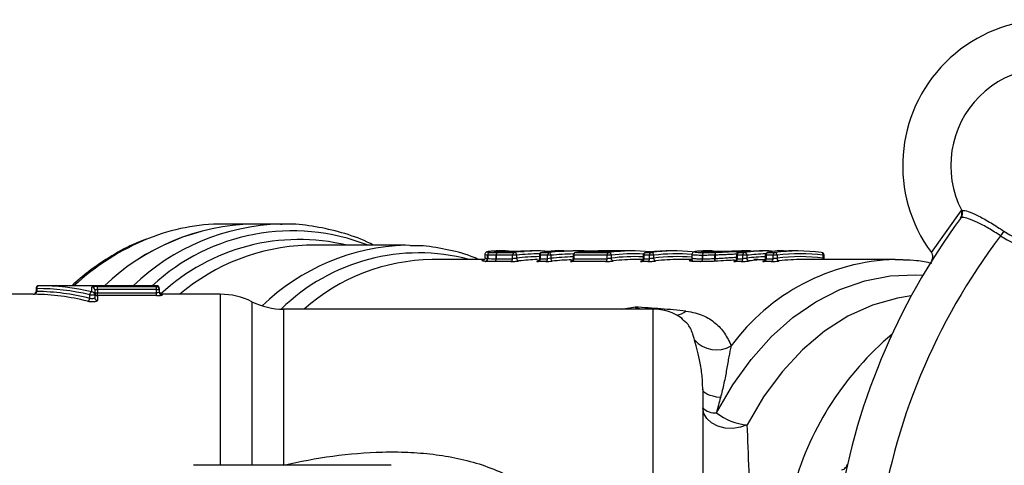
# Model space of a CAD drawing. Units: millimetres. Extents: x 144 to 263, y 83 to 269.
# Drawn here: x 165 to 200, y 116 to 132 of the extents above; entities that cross this region are included whole.
import ezdxf

# ---------------------------------------------------------------- set-up
doc = ezdxf.new("R2010")
doc.units = ezdxf.units.MM

msp = doc.modelspace()

# ---------------------------------------------------------------- linework, layer by layer
at = {"color": 7, "linetype": 'Continuous', "lineweight": 25}
for p, q in [((198.28, 124.902), (198.301, 124.919)), ((197.237, 123.434), (198.28, 124.902)), ((198.282, 124.658), (198.262, 124.64)), ((173.336, 124.44), (172.263, 124.44)), ((174.352, 124.44), (173.336, 124.44)), ((174.294, 124.44), (174.352, 124.44)), ((199.786, 124.187), (199.673, 124.022)), ((175.321, 123.69), (175.214, 123.689)), ((178.7, 123.69), (175.321, 123.69)), ((178.854, 123.688), (178.7, 123.69)), ((181.485, 123.19), (179.635, 123.19)), ((181.494, 123.357), (181.494, 123.246)), ((181.597, 123.342), (181.594, 123.342)), ((181.594, 123.223), (181.594, 123.342)), ((181.597, 123.342), (181.597, 123.223)), ((182.474, 123.338), (181.897, 123.338)), ((181.897, 123.338), (181.897, 123.217)), ((181.897, 123.217), (181.897, 123.338)), ((181.897, 123.217), (182.474, 123.217)), ((181.897, 123.217), (181.897, 123.217)), ((181.964, 123.458), (181.959, 123.458)), ((181.961, 123.437), (182.539, 123.437)), ((182.225, 123.49), (182.027, 123.49)), ((182.256, 123.455), (182.261, 123.456)), ((182.353, 123.455), (182.256, 123.455)), ((182.358, 123.456), (182.261, 123.456)), ((182.358, 123.456), (182.353, 123.455)), ((182.616, 123.338), (182.474, 123.338)), ((182.474, 123.217), (182.474, 123.338)), ((182.616, 123.338), (182.616, 123.237)), ((183.358, 123.49), (183.16, 123.49)), ((183.417, 123.338), (183.417, 123.224)), ((183.709, 123.338), (183.447, 123.338)), ((183.447, 123.338), (183.447, 123.217)), ((183.447, 123.217), (183.709, 123.217)), ((183.511, 123.437), (183.497, 123.436)), ((183.511, 123.437), (183.773, 123.437)), ((183.821, 123.338), (183.709, 123.338)), ((183.709, 123.217), (183.709, 123.338)), ((183.821, 123.338), (183.821, 123.231)), ((184.219, 123.49), (184.022, 123.49)), ((184.604, 123.338), (184.604, 123.224)), ((185.806, 123.338), (184.633, 123.338)), ((184.633, 123.338), (184.633, 123.217)), ((184.633, 123.217), (185.806, 123.217)), ((184.697, 123.437), (184.691, 123.437)), ((184.697, 123.437), (185.87, 123.437)), ((184.9, 123.49), (184.701, 123.49)), ((184.852, 123.455), (184.846, 123.455)), ((185.685, 123.455), (184.852, 123.455)), ((185.69, 123.456), (184.857, 123.456)), ((185.45, 123.489), (186.216, 123.489)), ((186.69, 123.49), (185.585, 123.49)), ((185.685, 123.455), (185.69, 123.456)), ((185.947, 123.338), (185.806, 123.338)), ((185.806, 123.217), (185.806, 123.338)), ((185.947, 123.338), (185.947, 123.237)), ((187.067, 123.19), (186.831, 123.19)), ((187.074, 123.338), (187.074, 123.224)), ((187.302, 123.338), (187.103, 123.338)), ((187.103, 123.338), (187.103, 123.217)), ((187.103, 123.217), (187.302, 123.217)), ((187.167, 123.437), (187.161, 123.437)), ((187.167, 123.437), (187.366, 123.437)), ((187.443, 123.338), (187.302, 123.338)), ((187.302, 123.217), (187.302, 123.338)), ((187.443, 123.338), (187.443, 123.237)), ((188.186, 123.49), (187.987, 123.49)), ((188.774, 123.19), (188.327, 123.19)), ((188.794, 123.359), (188.794, 123.248)), ((189.164, 123.214), (189.164, 123.335)), ((189.167, 123.335), (189.164, 123.335)), ((189.167, 123.335), (189.167, 123.214)), ((189.499, 123.49), (189.301, 123.49)), ((189.544, 123.488), (189.438, 123.487)), ((189.5, 123.49), (189.499, 123.49)), ((189.609, 123.343), (189.605, 123.343)), ((189.605, 123.225), (189.605, 123.343)), ((189.609, 123.343), (189.609, 123.225)), ((190.36, 123.338), (190.36, 123.224)), ((190.588, 123.338), (190.389, 123.338)), ((190.389, 123.338), (190.389, 123.217)), ((190.389, 123.217), (190.588, 123.217)), ((190.447, 123.437), (190.454, 123.437)), ((190.454, 123.437), (190.652, 123.437)), ((190.588, 123.217), (190.588, 123.338)), ((190.729, 123.338), (190.588, 123.338)), ((190.837, 123.49), (190.639, 123.49)), ((190.729, 123.338), (190.729, 123.237)), ((190.837, 123.49), (190.847, 123.49)), ((191.132, 123.19), (190.98, 123.19)), ((191.472, 123.49), (191.273, 123.49)), ((191.379, 123.338), (191.379, 123.224)), ((191.653, 123.338), (191.408, 123.338)), ((191.408, 123.338), (191.408, 123.217)), ((191.408, 123.217), (191.653, 123.217)), ((191.473, 123.437), (191.717, 123.437)), ((191.795, 123.338), (191.653, 123.338)), ((191.653, 123.217), (191.653, 123.338)), ((192.026, 123.49), (191.795, 123.49)), ((191.795, 123.338), (191.795, 123.237)), ((192.537, 123.49), (192.334, 123.49)), ((195.961, 123.19), (192.678, 123.19)), ((193.357, 123.437), (193.363, 123.437)), ((193.421, 123.237), (193.421, 123.338)), ((193.45, 123.224), (193.45, 123.338)), ((195.961, 123.19), (196.236, 123.184)), ((182.411, 123.118), (181.834, 123.118)), ((183.357, 123.133), (183.342, 123.131)), ((183.646, 123.118), (183.383, 123.118)), ((185.743, 123.118), (184.57, 123.118)), ((187.239, 123.118), (187.04, 123.118)), ((190.525, 123.118), (190.326, 123.118)), ((191.59, 123.118), (191.345, 123.118)), ((165.679, 122.165), (165.679, 122.065)), ((165.703, 122.165), (165.703, 122.064)), ((169.924, 122.265), (165.779, 122.265)), ((167.647, 122.045), (167.647, 122.218)), ((167.847, 122.234), (169.924, 122.234)), ((167.847, 122.134), (167.847, 122.234)), ((169.924, 122.134), (169.924, 122.234)), ((170.024, 122.165), (170.024, 122.134)), ((165.58, 121.965), (164.63, 121.965)), ((165.598, 121.965), (165.626, 121.964)), ((167.57, 121.947), (167.747, 121.947)), ((167.57, 121.819), (167.57, 121.947)), ((167.747, 122.118), (167.747, 121.947)), ((167.747, 122.018), (167.847, 122.018)), ((167.747, 121.947), (167.747, 121.845)), ((167.847, 122.134), (167.847, 122.018)), ((169.924, 122.134), (167.847, 122.134)), ((167.847, 121.918), (167.847, 122.018)), ((167.847, 122.018), (169.924, 122.018)), ((167.847, 121.918), (167.847, 121.747)), ((169.924, 121.918), (167.847, 121.918)), ((169.924, 122.134), (170.024, 122.134)), ((169.924, 122.018), (169.924, 122.134)), ((169.924, 121.918), (169.924, 122.018)), ((170.024, 122.134), (170.024, 122.034)), ((172.174, 121.965), (170.124, 121.965)), ((187.424, 121.44), (174.404, 121.44)), ((188.445, 121.088), (188.422, 121.108)), ((189.174, 118.61), (189.174, 102.77)), ((178.194, 115.94), (171.224, 115.94))]:
    msp.add_line(p, q, dxfattribs=at)
at = {"color": 8, "linetype": 'Continuous', "lineweight": 25}
for p, q in [((183.447, 123.338), (183.417, 123.338)), ((184.633, 123.338), (184.604, 123.338)), ((184.852, 123.455), (184.857, 123.456)), ((187.103, 123.338), (187.074, 123.338)), ((190.389, 123.338), (190.36, 123.338)), ((191.408, 123.338), (191.379, 123.338)), ((191.999, 123.489), (191.993, 123.489)), ((193.45, 123.338), (193.421, 123.338)), ((165.679, 122.165), (165.703, 122.165)), ((169.924, 122.234), (169.924, 122.265)), ((170.124, 121.965), (170.124, 121.934)), ((172.174, 121.965), (172.174, 115.94)), ((173.289, 121.703), (173.289, 115.94)), ((186.308, 121.44), (186.805, 121.517)), ((186.866, 121.44), (186.805, 121.517)), ((174.404, 121.44), (174.404, 115.937)), ((187.424, 99.94), (187.424, 121.44))]:
    msp.add_line(p, q, dxfattribs=at)
at = {"color": 8, "linetype": 'Continuous', "lineweight": 25, "flags": 128}
for points in [[(184.029, 123.483), (184.047, 123.481), (184.052, 123.48)], [(184.259, 123.49), (184.276, 123.488), (184.289, 123.484)], [(186.216, 123.489), (186.202, 123.486), (186.193, 123.483)], [(190.351, 123.477), (190.357, 123.474), (190.364, 123.468), (190.37, 123.459), (190.375, 123.447), (190.38, 123.432), (190.384, 123.415), (190.385, 123.404)], [(190.351, 123.477), (190.358, 123.474), (190.366, 123.469), (190.372, 123.459), (190.379, 123.447), (190.384, 123.432), (190.388, 123.415), (190.389, 123.408)], [(189.659, 117.787), (190.232, 118.773), (190.877, 119.668), (191.586, 120.46), (192.35, 121.14), (193.161, 121.702), (194.01, 122.138), (194.887, 122.443), (195.782, 122.615), (196.685, 122.65), (196.936, 122.636)], [(196.523, 121.905), (196.043, 121.831), (195.155, 121.582), (194.294, 121.191), (193.469, 120.665), (192.692, 120.01), (191.973, 119.235), (191.32, 118.348), (190.743, 117.363)]]:
    msp.add_lwpolyline(points, dxfattribs=at)
at = {"color": 7, "linetype": 'Continuous', "lineweight": 25, "flags": 128}
for points in [[(191.473, 123.437), (191.454, 123.435), (191.448, 123.433)], [(191.319, 123.134), (191.31, 123.131), (191.292, 123.128)], [(189.797, 118.321), (189.665, 118.341), (189.543, 118.368), (189.436, 118.399), (189.344, 118.436), (189.271, 118.476), (189.217, 118.519), (189.185, 118.564), (189.174, 118.61)], [(190.743, 117.363), (190.501, 117.275), (190.235, 117.236), (189.965, 117.251), (189.71, 117.317), (189.489, 117.431), (189.318, 117.583), (189.21, 117.763), (189.174, 117.956)]]:
    msp.add_lwpolyline(points, dxfattribs=at)
at = {"color": 7, "linetype": 'Continuous', "lineweight": 25}
for centre, radius, start, end in [((201.363, 126.5), 5.141, 53.3812, 216.6188), ((201.363, 126.5), 3.447, 62.6912, 207.3088), ((201.363, 126.5), 3, 235.7086, 34.2914), ((201.363, 126.5), 2.8, 235.7086, 34.2914), ((198.078, 124.804), 0.251, 324.5133, 27.3817), ((217.174, 110.69), 23.5, 143.5856, 171.4144), ((198.064, 124.785), 0.245, 323.835, 28.5581), ((173.529, 116.555), 7.887, 91.4024, 133.6205), ((173.519, 116.58), 7.862, 91.332, 133.6909), ((172.28, 117.355), 7.085, 90.1309, 111.8286), ((217.174, 110.69), 22, 142.7002, 172.2998), ((181.496, 123.22), 0.098, 279.4613, 1.6264), ((181.5, 123.219), 0.0972, 280.651, 2.3387), ((181.692, 123.345), 0.0976, 98.5581, 181.8527), ((181.694, 123.346), 0.0967, 99.7056, 182.5747), ((181.804, 123.207), 0.0936, 288.5934, 6.5754), ((181.804, 123.207), 0.0936, 288.6138, 6.5852), ((181.989, 123.349), 0.0929, 107.5022, 186.7946), ((181.989, 123.349), 0.0929, 107.5224, 186.8043), ((182.381, 123.207), 0.0936, 288.5934, 6.5754), ((182.567, 123.349), 0.0929, 107.5022, 186.7946), ((183.358, 117.075), 6.415, 86.3465, 97.3402), ((182.52, 123.343), 0.0959, 356.7035, 78.799), ((182.712, 123.232), 0.096, 176.7413, 258.8014), ((183.16, 117.08), 6.41, 90.0015, 94.6786), ((183.501, 116.913), 6.277, 91.3371, 97.3934), ((183.354, 123.207), 0.0936, 288.5934, 6.5754), ((183.517, 123.338), 0.1, 101.7134, 180), ((183.539, 123.349), 0.0929, 107.5022, 186.7946), ((183.616, 123.207), 0.0936, 288.5934, 6.5754), ((183.801, 123.349), 0.0929, 107.5022, 186.7946), ((183.716, 123.349), 0.105, 353.8539, 57.1853), ((183.926, 123.22), 0.106, 174.3064, 237.1785), ((184.54, 123.207), 0.0936, 288.5934, 6.5754), ((184.704, 123.338), 0.1, 97.3273, 180), ((184.725, 123.349), 0.0929, 107.5022, 186.7946), ((185.522, 117.025), 6.465, 95.95, 97.3278), ((184.857, 123.356), 0.1, 90, 95.9495), ((185.451, 123.389), 0.1, 91.2024, 137.8895), ((185.585, 117.089), 6.401, 89.8201, 91.2024), ((185.713, 123.207), 0.0936, 288.5934, 6.5754), ((185.898, 123.349), 0.0929, 107.5022, 186.7946), ((186.69, 117.077), 6.413, 84.1941, 97.3413), ((185.852, 123.343), 0.0959, 356.7035, 78.799), ((186.043, 123.232), 0.096, 176.7413, 258.8014), ((186.492, 117.071), 6.419, 92.4787, 94.6769), ((186.832, 116.917), 6.273, 90.0061, 97.3945), ((187.01, 123.207), 0.0936, 288.5934, 6.5754), ((187.174, 123.338), 0.1, 97.3273, 180), ((187.195, 123.349), 0.0929, 107.5022, 186.7946), ((187.988, 117.066), 6.424, 90.0065, 97.3358), ((187.209, 123.207), 0.0936, 288.5934, 6.5754), ((187.394, 123.349), 0.0929, 107.5022, 186.7946), ((188.185, 117.077), 6.413, 84.3186, 97.3414), ((187.347, 123.343), 0.0959, 356.7035, 78.799), ((187.539, 123.232), 0.096, 176.7413, 258.8014), ((188.328, 116.917), 6.273, 90.0061, 97.3945), ((189.071, 123.204), 0.094, 287.8024, 6.0707), ((189.074, 123.203), 0.0936, 289.2398, 6.7708), ((189.257, 123.345), 0.0933, 106.7214, 186.2958), ((189.259, 123.346), 0.0929, 108.1436, 186.9866), ((189.503, 123.203), 0.104, 312.4811, 12.461), ((189.502, 123.202), 0.11, 316.426, 12.5265), ((189.706, 123.365), 0.103, 131.3725, 192.4841), ((189.715, 123.366), 0.108, 135.3412, 192.5155), ((190.296, 123.207), 0.0936, 288.5934, 6.5754), ((190.46, 123.338), 0.1, 97.3273, 180), ((190.482, 123.349), 0.0929, 107.5022, 186.7946), ((191.274, 117.066), 6.424, 90.0059, 97.3363), ((190.495, 123.207), 0.0936, 288.5934, 6.5754), ((190.68, 123.349), 0.0929, 107.5022, 186.7946), ((191.472, 117.067), 6.423, 89.7628, 97.3367), ((190.634, 123.343), 0.0959, 356.7035, 78.799), ((190.825, 123.232), 0.096, 176.7413, 258.8014), ((191.615, 116.906), 6.284, 92.29, 97.391), ((191.315, 123.207), 0.0936, 288.5934, 6.5754), ((191.479, 123.338), 0.1, 108.2877, 180), ((191.501, 123.349), 0.0929, 107.5022, 186.7946), ((191.56, 123.207), 0.0936, 288.5934, 6.5754), ((191.745, 123.349), 0.0929, 107.5022, 186.7946), ((192.537, 117.075), 6.415, 82.6602, 97.3398), ((191.699, 123.343), 0.0959, 356.7035, 78.799), ((191.89, 123.232), 0.096, 176.7413, 258.8014), ((192.608, 117.025), 6.365, 82.6602, 97.3398), ((192.608, 116.975), 6.315, 82.6019, 97.3981), ((192.679, 116.917), 6.273, 90.0061, 97.3945), ((193.35, 123.338), 0.1, 0, 82.6727), ((165.779, 122.165), 0.1, 90, 180), ((165.793, 122.175), 0.0907, 98.5517, 186.5409), ((167.647, 122.118), 0.0998, 0.1178, 90.1173), ((169.924, 122.165), 0.1, 0, 90), ((169.924, 122.134), 0.0999, 0.0766, 90.0764), ((165.579, 122.065), 0.1, 268.9772, 0.0402), ((165.612, 122.055), 0.0915, 279.035, 6.054), ((167.464, 121.823), 0.106, 286.1901, 357.6887), ((167.675, 121.944), 0.105, 105.785, 178.2448), ((167.647, 121.946), 0.0991, 0.5543, 90.5438), ((167.846, 122.018), 0.0998, 180.1199, 270.1194), ((167.846, 121.846), 0.099, 180.5644, 270.5535), ((170.124, 122.065), 0.1, 180, 270), ((170.124, 122.034), 0.0999, 180.078, 270.0778), ((172.174, 119.465), 2.5, 63.5084, 90), ((174.404, 123.94), 2.5, 243.5084, 270), ((187.424, 119.69), 1.75, 53.861, 90), ((189.66, 121.017), 1.016, 220.0249, 300.703), ((189.599, 118.395), 0.611, 225.8845, 275.5934), ((190.894, 119.348), 1.991, 231.6541, 265.6569)]:
    msp.add_arc(centre, radius, start, end, dxfattribs=at)
at = {"color": 8, "linetype": 'Continuous', "lineweight": 25}
for centre, radius, start, end in [((174.54, 116.573), 7.871, 91.786, 133.6796), ((172.889, 115.907), 8.656, 112.0118, 132.7334), ((174.709, 116.926), 7.272, 68.461, 132.7603), ((174.947, 116.759), 7.135, 76.2456, 133.023), ((175.453, 116.418), 7.275, 91.8821, 130.3173), ((178.918, 116.141), 7.552, 91.6544, 134.1967), ((179.168, 116.5), 6.922, 75.1353, 134.4458), ((179.751, 116.204), 6.987, 90.9505, 131.4612), ((182.22, 123.424), 0.0661, 28.564, 86.3456), ((182.223, 123.425), 0.0648, 27.8919, 86.0703), ((183.43, 117.018), 6.372, 89.978, 97.3371), ((183.43, 116.966), 6.324, 90.1729, 97.3944), ((185.456, 123.423), 0.0655, 94.8582, 150.4306), ((186.76, 117.025), 6.365, 87.0861, 97.3401), ((186.761, 116.975), 6.315, 87.22, 97.3983), ((188.256, 117.026), 6.364, 85.148, 97.34), ((188.256, 116.978), 6.312, 85.113, 97.4002), ((196.183, 115.757), 7.436, 91.7098, 143.8532), ((191.544, 117.009), 6.381, 91.3576, 97.3336), ((191.544, 116.962), 6.328, 91.4904, 97.3935), ((190.846, 123.435), 0.0553, 51.4784, 88.9364), ((190.847, 123.433), 0.0574, 52.3059, 89.0493), ((191.494, 123.425), 0.0653, 32.1703, 85.9528), ((193.338, 123.356), 0.0852, 347.886, 72.7131), ((193.549, 123.228), 0.128, 175.8379, 197.29), ((188.151, 121.942), 0.718, 278.1418, 306.9262), ((202.812, 112.256), 10.833, 130.048, 164.0915)]:
    msp.add_arc(centre, radius, start, end, dxfattribs=at)
at = {"color": 7, "linetype": 'Continuous', "lineweight": 25}
for centre, major_axis, ratio, start_param, end_param in [((184.022, 110.69), (0, 12.8), 0.44064, 0, 0.090675), ((184.9, 110.69), (0, 12.8), 0.972308, 6.242276, 6.373861), ((184.219, 110.69), (0, 12.8), 0.450277, 6.276283, 6.316143), ((184.701, 110.69), (0, 12.8), 0.963153, 0, 0.032943), ((191.795, 110.69), (0, 12.8), 0.278504, 0, 0.090675), ((192.026, 110.69), (0, 12.8), 0.278338, 0, 0.009173), ((185.052, 110.69), (0, 12.5), 0.976535, 0.040837, 0.097035), ((191.63, 110.69), (0, 12.5), 0.271674, 0.091014, 0.09971), ((165.703, 110.69), (0, 11.475), 0.8391, 6.088027, 6.283185), ((165.779, 110.69), (0, 11.575), 0.83185, 6.088027, 6.283185), ((165.518, 110.69), (0, 11.275), 0.846542, 6.074751, 6.271883), ((165.595, 110.69), (0, 11.375), 0.8391, 6.074751, 6.271883)]:
    msp.add_ellipse(centre, major_axis=major_axis, ratio=ratio, start_param=start_param, end_param=end_param, dxfattribs=at)
at = {"color": 8, "linetype": 'Continuous', "lineweight": 25}
for centre, major_axis, ratio, start_param, end_param in [((184.941, 110.69), (0, 12.7), 0.974397, 0.026328, 0.090675), ((185.01, 110.69), (0, 12.6), 0.974397, 0.033142, 0.097035), ((190.174, 110.69), (0, 11.25), 0.062854, 5.007593, 5.347396)]:
    msp.add_ellipse(centre, major_axis=major_axis, ratio=ratio, start_param=start_param, end_param=end_param, dxfattribs=at)
at = {"color": 7, "linetype": 'Continuous', "lineweight": 25}
for points, knots in [([(198.301, 124.919), (198.346, 124.922), (198.436, 124.928), (198.751, 124.8), (199.157, 124.588), (199.523, 124.364), (199.731, 124.224), (199.786, 124.187)], [0, 0, 0, 0, 0.230347, 0.460698, 0.690709, 0.918825, 1, 1, 1, 1]), ([(199.673, 124.022), (199.532, 124.113), (199.248, 124.295), (198.848, 124.506), (198.524, 124.641), (198.347, 124.679), (198.297, 124.663), (198.282, 124.658)], [0, 0, 0, 0, 0.224196, 0.448278, 0.675176, 0.905255, 1, 1, 1, 1]), ([(177.576, 123.69), (177.501, 123.729), (177.136, 123.919), (176.451, 124.149), (175.532, 124.36), (174.807, 124.449), (174.394, 124.431), (174.291, 124.427)], [0, 0, 0, 0, 0.072331, 0.352172, 0.630579, 0.907767, 1, 1, 1, 1]), ([(169.56, 123.902), (169.442, 123.859), (169.028, 123.709), (168.346, 123.329), (167.585, 122.832), (167.134, 122.435), (166.942, 122.265)], [0, 0, 0, 0, 0.125822, 0.443312, 0.761823, 1, 1, 1, 1]), ([(181.284, 123.19), (181.195, 123.228), (180.815, 123.391), (180.118, 123.555), (179.397, 123.679), (178.979, 123.675), (178.866, 123.674)], [0, 0, 0, 0, 0.1149757, 0.4901194, 0.8628296, 1, 1, 1, 1]), ([(181.505, 123.25), (181.506, 123.245), (181.508, 123.227), (181.495, 123.199), (181.476, 123.178), (181.46, 123.168), (181.451, 123.164), (181.452, 123.164), (181.464, 123.167), (181.472, 123.168)], [0, 0, 0, 0, 0.051546, 0.189042, 0.304156, 0.413053, 0.539791, 0.734885, 1, 1, 1, 1]), ([(181.972, 123.489), (181.967, 123.489), (181.869, 123.491), (181.729, 123.483), (181.62, 123.471), (181.579, 123.462), (181.547, 123.449), (181.517, 123.425), (181.496, 123.391), (181.496, 123.367), (181.496, 123.357)], [0, 0, 0, 0, 0.020488, 0.424484, 0.687312, 0.808901, 0.868132, 0.919858, 0.965613, 1, 1, 1, 1]), ([(182.044, 123.49), (182.003, 123.49), (181.962, 123.49), (181.886, 123.488), (181.849, 123.487), (181.782, 123.484), (181.75, 123.483), (181.694, 123.478), (181.669, 123.476), (181.629, 123.47), (181.613, 123.468), (181.592, 123.461), (181.588, 123.458), (181.59, 123.452), (181.597, 123.45), (181.62, 123.446), (181.629, 123.445), (181.651, 123.443), (181.664, 123.442), (181.677, 123.441)], [0, 0, 0, 0, 0.125, 0.125, 0.25, 0.25, 0.375, 0.375, 0.5, 0.5, 0.625, 0.625, 0.75, 0.75, 0.875, 0.875, 0.9375, 0.9375, 1, 1, 1, 1]), ([(181.677, 123.441), (181.696, 123.44), (181.716, 123.44), (181.76, 123.439), (181.784, 123.438), (181.856, 123.438), (181.908, 123.437), (181.961, 123.437)], [0, 0, 0, 0, 0.25, 0.25, 0.5, 0.5, 1, 1, 1, 1]), ([(181.949, 123.457), (181.924, 123.458), (181.901, 123.459), (181.867, 123.462), (181.856, 123.464), (181.845, 123.467), (181.846, 123.469), (181.86, 123.473), (181.873, 123.476), (181.907, 123.479), (181.927, 123.481), (181.976, 123.484), (182.003, 123.486), (182.091, 123.489), (182.157, 123.49), (182.224, 123.49)], [0, 0, 0, 0, 0.125, 0.125, 0.25, 0.25, 0.375, 0.375, 0.5, 0.5, 0.625, 0.625, 0.75, 0.75, 1, 1, 1, 1]), ([(181.961, 123.458), (181.942, 123.458), (181.906, 123.459), (181.881, 123.462), (181.881, 123.462), (181.881, 123.462)], [0, 0, 0, 0, 0.437758, 0.862833, 1, 1, 1, 1]), ([(182.255, 123.455), (182.202, 123.455), (182.15, 123.455), (182.047, 123.456), (181.998, 123.456), (181.955, 123.457)], [0, 0, 0, 0, 0.5, 0.5, 1, 1, 1, 1]), ([(182.227, 123.49), (182.271, 123.49), (182.39, 123.489), (182.589, 123.482), (182.775, 123.473), (182.866, 123.469), (182.879, 123.469)], [0, 0, 0, 0, 0.2360443, 0.6450057, 0.9523543, 1, 1, 1, 1]), ([(182.353, 123.455), (182.391, 123.455), (182.443, 123.457), (182.548, 123.462), (182.6, 123.466), (182.637, 123.469)], [0, 0, 0, 0, 0.5, 0.5, 1, 1, 1, 1]), ([(182.616, 123.237), (182.597, 123.233), (182.572, 123.228), (182.519, 123.22), (182.493, 123.217), (182.474, 123.217)], [0, 0, 0, 0, 0.5, 0.5, 1, 1, 1, 1]), ([(183.416, 123.224), (183.416, 123.214), (183.415, 123.194), (183.402, 123.169), (183.386, 123.15), (183.371, 123.14), (183.36, 123.135), (183.355, 123.133), (183.354, 123.132), (183.356, 123.133), (183.357, 123.133)], [0, 0, 0, 0, 0.182771, 0.363602, 0.514045, 0.638086, 0.731718, 0.809857, 0.894397, 1, 1, 1, 1]), ([(184.029, 123.483), (184.012, 123.482), (184.006, 123.48), (184.02, 123.479), (184.04, 123.478), (184.097, 123.478), (184.135, 123.479), (184.216, 123.48), (184.257, 123.482), (184.295, 123.483)], [0, 0, 0, 0, 0.25, 0.25, 0.5, 0.5, 0.75, 0.75, 1, 1, 1, 1]), ([(184.293, 123.483), (184.287, 123.483), (184.26, 123.482), (184.201, 123.48), (184.128, 123.478), (184.07, 123.478), (184.04, 123.478), (184.028, 123.479), (184.028, 123.479), (184.028, 123.479)], [0, 0, 0, 0, 0.057981, 0.273337, 0.487878, 0.699145, 0.873008, 0.965642, 1, 1, 1, 1]), ([(184.492, 123.486), (184.489, 123.486), (184.466, 123.486), (184.415, 123.487), (184.35, 123.488), (184.293, 123.489), (184.27, 123.49), (184.259, 123.49)], [0, 0, 0, 0, 0.032818, 0.274021, 0.515789, 0.757902, 1, 1, 1, 1]), ([(184.602, 123.224), (184.602, 123.215), (184.602, 123.196), (184.589, 123.171), (184.574, 123.152), (184.558, 123.14), (184.547, 123.135), (184.542, 123.133), (184.54, 123.132), (184.541, 123.133), (184.541, 123.133)], [0, 0, 0, 0, 0.185101, 0.39233, 0.563918, 0.706115, 0.814084, 0.902257, 0.995885, 1, 1, 1, 1]), ([(185.685, 123.455), (185.722, 123.455), (185.775, 123.457), (185.879, 123.462), (185.931, 123.466), (185.969, 123.469)], [0, 0, 0, 0, 0.5, 0.5, 1, 1, 1, 1]), ([(185.947, 123.237), (185.929, 123.233), (185.903, 123.228), (185.851, 123.22), (185.825, 123.217), (185.806, 123.217)], [0, 0, 0, 0, 0.5, 0.5, 1, 1, 1, 1]), ([(186.262, 123.487), (186.262, 123.487), (186.262, 123.487), (186.256, 123.486), (186.242, 123.485), (186.221, 123.484), (186.211, 123.484)], [0, 0, 0, 0, 0.054303, 0.254874, 0.619498, 1, 1, 1, 1]), ([(186.255, 123.488), (186.255, 123.488), (186.249, 123.489), (186.232, 123.489), (186.216, 123.489)], [0, 0, 0, 0, 0.05418, 1, 1, 1, 1]), ([(187.072, 123.224), (187.072, 123.215), (187.072, 123.196), (187.06, 123.171), (187.044, 123.152), (187.029, 123.14), (187.018, 123.135), (187.012, 123.133), (187.011, 123.132), (187.011, 123.133), (187.011, 123.133)], [0, 0, 0, 0, 0.185101, 0.39233, 0.563918, 0.706115, 0.814084, 0.902257, 0.995885, 1, 1, 1, 1]), ([(187.443, 123.237), (187.425, 123.233), (187.399, 123.228), (187.347, 123.22), (187.321, 123.217), (187.302, 123.217)], [0, 0, 0, 0, 0.5, 0.5, 1, 1, 1, 1]), ([(188.792, 123.25), (188.792, 123.238), (188.792, 123.214), (188.773, 123.186), (188.756, 123.171), (188.744, 123.165), (188.741, 123.164), (188.758, 123.169), (188.797, 123.173), (188.82, 123.176)], [0, 0, 0, 0, 0.075307, 0.158999, 0.235105, 0.31945, 0.445113, 0.679585, 1, 1, 1, 1]), ([(189.063, 123.482), (189.019, 123.48), (188.936, 123.476), (188.891, 123.468), (188.853, 123.454), (188.825, 123.435), (188.803, 123.405), (188.792, 123.375), (188.795, 123.359), (188.795, 123.357)], [0, 0, 0, 0, 0.354273, 0.674242, 0.776439, 0.848987, 0.916513, 0.986768, 1, 1, 1, 1]), ([(189.304, 123.49), (189.227, 123.49), (189.131, 123.489), (189.074, 123.484), (189.063, 123.483)], [0, 0, 0, 0, 0.792927, 1, 1, 1, 1]), ([(189.376, 123.453), (189.335, 123.453), (189.296, 123.453), (189.231, 123.455), (189.203, 123.457), (189.163, 123.46), (189.15, 123.462), (189.138, 123.467), (189.139, 123.469), (189.156, 123.474), (189.171, 123.477), (189.214, 123.481), (189.241, 123.483), (189.303, 123.487), (189.337, 123.488), (189.411, 123.489), (189.451, 123.49), (189.492, 123.49)], [0, 0, 0, 0, 0.125, 0.125, 0.25, 0.25, 0.375, 0.375, 0.5, 0.5, 0.625, 0.625, 0.75, 0.75, 0.875, 0.875, 1, 1, 1, 1]), ([(189.605, 123.343), (189.564, 123.341), (189.523, 123.34), (189.446, 123.338), (189.408, 123.337), (189.334, 123.336), (189.299, 123.336), (189.231, 123.335), (189.199, 123.335), (189.167, 123.335)], [0, 0, 0, 0, 0.25, 0.25, 0.5, 0.5, 0.75, 0.75, 1, 1, 1, 1]), ([(189.167, 123.214), (189.199, 123.214), (189.231, 123.214), (189.299, 123.215), (189.335, 123.216), (189.408, 123.217), (189.446, 123.219), (189.524, 123.221), (189.564, 123.223), (189.605, 123.225)], [0, 0, 0, 0, 0.25, 0.25, 0.5, 0.5, 0.75, 0.75, 1, 1, 1, 1]), ([(189.382, 123.453), (189.378, 123.453), (189.316, 123.453), (189.233, 123.454), (189.179, 123.46), (189.179, 123.46), (189.179, 123.46)], [0, 0, 0, 0, 0.029478, 0.582193, 0.89442, 1, 1, 1, 1]), ([(189.23, 123.434), (189.26, 123.434), (189.29, 123.435), (189.353, 123.435), (189.386, 123.436), (189.454, 123.437), (189.489, 123.438), (189.562, 123.44), (189.6, 123.441), (189.638, 123.443)], [0, 0, 0, 0, 0.25, 0.25, 0.5, 0.5, 0.75, 0.75, 1, 1, 1, 1]), ([(190.635, 123.49), (190.593, 123.49), (190.55, 123.49), (190.458, 123.488), (190.41, 123.487), (190.259, 123.482), (190.148, 123.477), (189.911, 123.467), (189.79, 123.462), (189.623, 123.457), (189.569, 123.455), (189.496, 123.454), (189.472, 123.454), (189.427, 123.453), (189.405, 123.453), (189.383, 123.453)], [0, 0, 0, 0, 0.125, 0.125, 0.25, 0.25, 0.5, 0.5, 0.75, 0.75, 0.875, 0.875, 0.9375, 0.9375, 1, 1, 1, 1]), ([(189.496, 123.49), (189.532, 123.49), (189.654, 123.489), (189.842, 123.483), (190.016, 123.476), (190.071, 123.474)], [0, 0, 0, 0, 0.220331, 0.751737, 1, 1, 1, 1]), ([(190.388, 123.377), (190.357, 123.375), (190.325, 123.374), (190.262, 123.371), (190.229, 123.37), (190.131, 123.365), (190.066, 123.362), (189.933, 123.356), (189.866, 123.353), (189.768, 123.349), (189.735, 123.348), (189.672, 123.345), (189.64, 123.344), (189.609, 123.343)], [0, 0, 0, 0, 0.125, 0.125, 0.25, 0.25, 0.5, 0.5, 0.75, 0.75, 0.875, 0.875, 1, 1, 1, 1]), ([(189.609, 123.225), (189.641, 123.227), (189.672, 123.228), (189.736, 123.232), (189.768, 123.234), (189.866, 123.24), (189.932, 123.244), (190.065, 123.253), (190.131, 123.257), (190.229, 123.263), (190.262, 123.265), (190.325, 123.269), (190.356, 123.271), (190.388, 123.272)], [0, 0, 0, 0, 0.125, 0.125, 0.25, 0.25, 0.5, 0.5, 0.75, 0.75, 0.875, 0.875, 1, 1, 1, 1]), ([(189.638, 123.443), (189.666, 123.444), (189.695, 123.445), (189.753, 123.447), (189.783, 123.449), (189.874, 123.453), (189.934, 123.456), (190.056, 123.462), (190.116, 123.465), (190.206, 123.47), (190.235, 123.471), (190.293, 123.474), (190.322, 123.475), (190.351, 123.477)], [0, 0, 0, 0, 0.125, 0.125, 0.25, 0.25, 0.5, 0.5, 0.75, 0.75, 0.875, 0.875, 1, 1, 1, 1]), ([(190.359, 123.224), (190.358, 123.215), (190.358, 123.196), (190.346, 123.171), (190.33, 123.152), (190.315, 123.14), (190.304, 123.135), (190.299, 123.133), (190.297, 123.132), (190.297, 123.133), (190.297, 123.133)], [0, 0, 0, 0, 0.185101, 0.39233, 0.563918, 0.706115, 0.814084, 0.902257, 0.995885, 1, 1, 1, 1]), ([(190.729, 123.237), (190.711, 123.233), (190.685, 123.228), (190.633, 123.22), (190.607, 123.217), (190.588, 123.217)], [0, 0, 0, 0, 0.5, 0.5, 1, 1, 1, 1]), ([(191.378, 123.224), (191.378, 123.214), (191.377, 123.194), (191.364, 123.169), (191.348, 123.15), (191.333, 123.14), (191.323, 123.135), (191.32, 123.134), (191.319, 123.134)], [0, 0, 0, 0, 0.233338, 0.464053, 0.655997, 0.814256, 0.933717, 1, 1, 1, 1]), ([(191.499, 123.49), (191.516, 123.49), (191.549, 123.49), (191.59, 123.489), (191.609, 123.489)], [0, 0, 0, 0, 0.543976, 1, 1, 1, 1]), ([(191.795, 123.237), (191.776, 123.233), (191.75, 123.228), (191.698, 123.22), (191.672, 123.217), (191.653, 123.217)], [0, 0, 0, 0, 0.5, 0.5, 1, 1, 1, 1]), ([(192.094, 123.488), (192.074, 123.488), (192.036, 123.488), (192.007, 123.488), (191.996, 123.489), (191.996, 123.489), (191.996, 123.489)], [0, 0, 0, 0, 0.390173, 0.752727, 0.944985, 1, 1, 1, 1]), ([(192.33, 123.49), (192.312, 123.49), (192.277, 123.49), (192.21, 123.489), (192.146, 123.489), (192.11, 123.488), (192.094, 123.488)], [0, 0, 0, 0, 0.265622, 0.530814, 0.795359, 1, 1, 1, 1]), ([(193.457, 123.19), (193.454, 123.199), (193.449, 123.21), (193.451, 123.221), (193.451, 123.224)], [0, 0, 0, 0, 0.784343, 1, 1, 1, 1]), ([(197.247, 123.147), (197.26, 123.173), (197.286, 123.226), (197.289, 123.314), (197.269, 123.385), (197.245, 123.421), (197.237, 123.434)], [0, 0, 0, 0, 0.285689, 0.571459, 0.854849, 1, 1, 1, 1]), ([(182.411, 123.118), (182.449, 123.118), (182.5, 123.12), (182.604, 123.128), (182.656, 123.133), (182.693, 123.138)], [0, 0, 0, 0, 0.5, 0.5, 1, 1, 1, 1]), ([(183.342, 123.131), (183.325, 123.127), (183.321, 123.124), (183.335, 123.119), (183.355, 123.118), (183.383, 123.118)], [0, 0, 0, 0, 0.5, 0.5, 1, 1, 1, 1]), ([(183.646, 123.118), (183.675, 123.118), (183.712, 123.119), (183.791, 123.124), (183.832, 123.128), (183.869, 123.131)], [0, 0, 0, 0, 0.5, 0.5, 1, 1, 1, 1]), ([(184.569, 123.138), (184.531, 123.133), (184.511, 123.128), (184.511, 123.12), (184.532, 123.118), (184.57, 123.118)], [0, 0, 0, 0, 0.5, 0.5, 1, 1, 1, 1]), ([(185.743, 123.118), (185.78, 123.118), (185.832, 123.12), (185.936, 123.128), (185.987, 123.133), (186.024, 123.138)], [0, 0, 0, 0, 0.5, 0.5, 1, 1, 1, 1]), ([(187.039, 123.138), (187.002, 123.133), (186.981, 123.128), (186.981, 123.12), (187.003, 123.118), (187.04, 123.118)], [0, 0, 0, 0, 0.5, 0.5, 1, 1, 1, 1]), ([(187.239, 123.118), (187.276, 123.118), (187.328, 123.12), (187.432, 123.128), (187.483, 123.133), (187.52, 123.138)], [0, 0, 0, 0, 0.5, 0.5, 1, 1, 1, 1]), ([(189.574, 123.126), (189.53, 123.124), (189.487, 123.122), (189.403, 123.119), (189.362, 123.118), (189.284, 123.116), (189.246, 123.116), (189.173, 123.115), (189.139, 123.115), (189.105, 123.115)], [0, 0, 0, 0, 0.25, 0.25, 0.5, 0.5, 0.75, 0.75, 1, 1, 1, 1]), ([(190.294, 123.165), (190.274, 123.164), (190.18, 123.159), (189.956, 123.146), (189.732, 123.133), (189.599, 123.127), (189.582, 123.126)], [0, 0, 0, 0, 0.083379, 0.41001, 0.924598, 1, 1, 1, 1]), ([(190.325, 123.138), (190.288, 123.133), (190.267, 123.128), (190.268, 123.12), (190.289, 123.118), (190.326, 123.118)], [0, 0, 0, 0, 0.5, 0.5, 1, 1, 1, 1]), ([(190.525, 123.118), (190.562, 123.118), (190.614, 123.12), (190.718, 123.128), (190.769, 123.133), (190.807, 123.138)], [0, 0, 0, 0, 0.5, 0.5, 1, 1, 1, 1]), ([(191.59, 123.118), (191.627, 123.118), (191.679, 123.12), (191.783, 123.128), (191.835, 123.133), (191.872, 123.138)], [0, 0, 0, 0, 0.5, 0.5, 1, 1, 1, 1]), ([(197.25, 123.05), (197.071, 123.089), (196.741, 123.161), (196.406, 123.166), (196.252, 123.169)], [0, 0, 0, 0, 0.540587, 1, 1, 1, 1]), ([(167.847, 122.234), (167.793, 122.234), (167.741, 122.233), (167.668, 122.227), (167.647, 122.222), (167.647, 122.218)], [0, 0, 0, 0, 0.5, 0.5, 1, 1, 1, 1]), ([(167.747, 121.845), (167.747, 121.837), (167.741, 121.829), (167.719, 121.816), (167.702, 121.81), (167.664, 121.803), (167.641, 121.803), (167.601, 121.807), (167.583, 121.812), (167.57, 121.819)], [0, 0, 0, 0, 0.25, 0.25, 0.5, 0.5, 0.75, 0.75, 1, 1, 1, 1]), ([(167.747, 122.118), (167.747, 122.123), (167.757, 122.127), (167.794, 122.133), (167.82, 122.134), (167.847, 122.134)], [0, 0, 0, 0, 0.5, 0.5, 1, 1, 1, 1]), ([(170.024, 122.034), (170.024, 122.03), (170.013, 122.026), (169.976, 122.02), (169.95, 122.018), (169.924, 122.018)], [0, 0, 0, 0, 0.5, 0.5, 1, 1, 1, 1]), ([(169.924, 121.918), (169.976, 121.918), (170.028, 121.92), (170.102, 121.926), (170.124, 121.931), (170.124, 121.934)], [0, 0, 0, 0, 0.5, 0.5, 1, 1, 1, 1]), ([(167.493, 121.721), (167.52, 121.714), (167.556, 121.709), (167.634, 121.705), (167.678, 121.705), (167.754, 121.711), (167.788, 121.717), (167.834, 121.731), (167.847, 121.739), (167.847, 121.747)], [0, 0, 0, 0, 0.25, 0.25, 0.5, 0.5, 0.75, 0.75, 1, 1, 1, 1]), ([(188.582, 121.368), (188.297, 121.402), (188.002, 121.427), (187.404, 121.473), (187.101, 121.492), (186.805, 121.517)], [0, 0, 0, 0, 0.5, 0.5, 1, 1, 1, 1]), ([(188.582, 121.368), (188.816, 121.34), (189.01, 121.287), (189.265, 121.179), (189.344, 121.138), (189.49, 121.049), (189.556, 121), (189.743, 120.842), (189.848, 120.723), (190.031, 120.454), (190.11, 120.306), (190.178, 120.143)], [0, 0, 0, 0, 0.25, 0.25, 0.375, 0.375, 0.5, 0.5, 0.75, 0.75, 1, 1, 1, 1]), ([(189.174, 118.61), (189.174, 118.8), (189.162, 118.984), (189.122, 119.335), (189.093, 119.501), (189.031, 119.802), (188.996, 119.938), (188.933, 120.177), (188.905, 120.279), (188.882, 120.364)], [0, 0, 0, 0, 0.25, 0.25, 0.5, 0.5, 0.75, 0.75, 1, 1, 1, 1]), ([(190.178, 120.143), (190.146, 120.03), (190.12, 119.903), (190.069, 119.624), (190.044, 119.474), (189.989, 119.16), (189.958, 118.996), (189.885, 118.662), (189.844, 118.492), (189.797, 118.321)], [0, 0, 0, 0, 0.25, 0.25, 0.5, 0.5, 0.75, 0.75, 1, 1, 1, 1]), ([(174.404, 115.937), (174.978, 116.074), (175.555, 116.183), (176.717, 116.34), (177.302, 116.39), (178.187, 116.411), (178.483, 116.409), (179.077, 116.384), (179.376, 116.36), (179.964, 116.289), (180.256, 116.242), (180.832, 116.118), (181.117, 116.042), (181.956, 115.763), (182.476, 115.516), (183.189, 115.032), (183.417, 114.849), (183.833, 114.453), (184.022, 114.24), (184.28, 113.895), (184.361, 113.776), (184.515, 113.53), (184.587, 113.402), (184.787, 113.012), (184.898, 112.743), (185.032, 112.325), (185.072, 112.183), (185.14, 111.895), (185.169, 111.747), (185.238, 111.306), (185.261, 111.01), (185.263, 110.566), (185.258, 110.418), (185.237, 110.12), (185.22, 109.971), (185.155, 109.528), (185.089, 109.241), (184.915, 108.682), (184.806, 108.41), (184.543, 107.885), (184.392, 107.639), (184.053, 107.177), (183.865, 106.961), (183.553, 106.659), (183.444, 106.563), (183.222, 106.38), (183.107, 106.294), (182.753, 106.049), (182.504, 105.904), (182.111, 105.712), (181.977, 105.651), (181.706, 105.54), (181.569, 105.489), (181.153, 105.349), (180.869, 105.271), (180.291, 105.145), (179.996, 105.095), (179.112, 104.986), (178.521, 104.962), (177.334, 104.988), (176.737, 105.037), (175.561, 105.196), (174.98, 105.305), (174.404, 105.443)], [0, 0, 0, 0, 0.0625, 0.0625, 0.125, 0.125, 0.15625, 0.15625, 0.1875, 0.1875, 0.21875, 0.21875, 0.25, 0.25, 0.3125, 0.3125, 0.34375, 0.34375, 0.375, 0.375, 0.390625, 0.390625, 0.40625, 0.40625, 0.4375, 0.4375, 0.453125, 0.453125, 0.46875, 0.46875, 0.5, 0.5, 0.515625, 0.515625, 0.53125, 0.53125, 0.5625, 0.5625, 0.59375, 0.59375, 0.625, 0.625, 0.65625, 0.65625, 0.671875, 0.671875, 0.6875, 0.6875, 0.71875, 0.71875, 0.734375, 0.734375, 0.75, 0.75, 0.78125, 0.78125, 0.8125, 0.8125, 0.875, 0.875, 0.9375, 0.9375, 1, 1, 1, 1]), ([(194.065, 115.776), (194.093, 115.783), (194.148, 115.797), (194.215, 115.851), (194.257, 115.912), (194.27, 115.955), (194.275, 115.971)], [0, 0, 0, 0, 0.277231, 0.554325, 0.834872, 1, 1, 1, 1])]:
    msp.add_open_spline(points, degree=3, knots=knots, dxfattribs=at)
at = {"color": 8, "linetype": 'Continuous', "lineweight": 25}
for points, knots in [([(181.594, 123.342), (181.58, 123.343), (181.523, 123.346), (181.489, 123.351), (181.495, 123.356), (181.496, 123.357)], [0, 0, 0, 0, 0.227669, 0.931504, 1, 1, 1, 1]), ([(181.498, 123.249), (181.498, 123.243), (181.498, 123.232), (181.566, 123.226), (181.594, 123.223)], [0, 0, 0, 0, 0.590431, 1, 1, 1, 1]), ([(183.447, 123.217), (183.44, 123.218), (183.426, 123.218), (183.417, 123.221), (183.418, 123.223), (183.419, 123.224)], [0, 0, 0, 0, 0.427167, 0.855741, 1, 1, 1, 1]), ([(184.633, 123.217), (184.626, 123.218), (184.612, 123.218), (184.603, 123.221), (184.604, 123.223), (184.605, 123.224)], [0, 0, 0, 0, 0.427262, 0.85593, 1, 1, 1, 1]), ([(186.214, 123.484), (186.224, 123.484), (186.249, 123.486), (186.272, 123.487), (186.277, 123.488), (186.263, 123.488), (186.255, 123.488)], [0, 0, 0, 0, 0.1834391, 0.4615836, 0.7390586, 1, 1, 1, 1]), ([(187.103, 123.217), (187.096, 123.218), (187.082, 123.218), (187.073, 123.221), (187.075, 123.223), (187.075, 123.224)], [0, 0, 0, 0, 0.427262, 0.85593, 1, 1, 1, 1]), ([(188.803, 123.247), (188.8, 123.246), (188.785, 123.241), (188.834, 123.229), (188.944, 123.216), (189.095, 123.215), (189.164, 123.214)], [0, 0, 0, 0, 0.0557767, 0.2752723, 0.6708334, 1, 1, 1, 1]), ([(189.164, 123.335), (189.083, 123.336), (188.925, 123.337), (188.802, 123.347), (188.806, 123.356), (188.808, 123.359)], [0, 0, 0, 0, 0.3979456, 0.7797875, 1, 1, 1, 1]), ([(189.063, 123.483), (189.012, 123.48), (188.936, 123.475), (188.883, 123.462), (188.888, 123.449), (189.005, 123.436), (189.153, 123.435), (189.23, 123.434)], [0, 0, 0, 0, 0.207703, 0.309588, 0.534608, 0.759221, 1, 1, 1, 1]), ([(190.351, 123.477), (190.389, 123.478), (190.482, 123.482), (190.62, 123.487), (190.743, 123.49), (190.813, 123.49), (190.837, 123.49)], [0, 0, 0, 0, 0.210905, 0.510521, 0.828855, 1, 1, 1, 1]), ([(190.389, 123.217), (190.382, 123.218), (190.368, 123.218), (190.36, 123.221), (190.361, 123.223), (190.361, 123.224)], [0, 0, 0, 0, 0.427262, 0.85593, 1, 1, 1, 1]), ([(191.408, 123.217), (191.401, 123.218), (191.387, 123.218), (191.379, 123.221), (191.38, 123.223), (191.38, 123.224)], [0, 0, 0, 0, 0.427266, 0.855939, 1, 1, 1, 1]), ([(192.094, 123.488), (192.09, 123.488), (192.064, 123.488), (192.028, 123.488), (191.995, 123.488), (191.984, 123.489), (191.991, 123.489), (191.993, 123.489)], [0, 0, 0, 0, 0.057388, 0.312517, 0.567775, 0.82357, 1, 1, 1, 1]), ([(193.449, 123.224), (193.449, 123.225), (193.449, 123.228), (193.438, 123.233), (193.426, 123.236), (193.421, 123.237)], [0, 0, 0, 0, 0.283613, 0.711833, 1, 1, 1, 1]), ([(181.513, 123.124), (181.482, 123.126), (181.406, 123.133), (181.394, 123.146), (181.414, 123.159), (181.451, 123.163), (181.472, 123.166)], [0, 0, 0, 0, 0.262215, 0.664288, 0.806928, 1, 1, 1, 1]), ([(189.099, 123.115), (189.027, 123.115), (188.866, 123.117), (188.735, 123.129), (188.686, 123.149), (188.703, 123.167), (188.802, 123.173), (188.82, 123.174)], [0, 0, 0, 0, 0.213617, 0.477299, 0.623824, 0.92984, 1, 1, 1, 1]), ([(165.58, 121.965), (165.58, 121.965), (165.576, 121.965), (165.582, 121.965), (165.596, 121.965), (165.598, 121.965)], [0, 0, 0, 0, 0.056485, 0.858088, 1, 1, 1, 1]), ([(165.68, 122.065), (165.68, 122.065), (165.678, 122.065), (165.684, 122.065), (165.697, 122.064), (165.703, 122.064)], [0, 0, 0, 0, 0.032047, 0.516008, 1, 1, 1, 1]), ([(186.962, 121.44), (186.958, 121.442), (186.906, 121.462), (186.854, 121.49), (186.806, 121.516), (186.805, 121.517)], [0, 0, 0, 0, 0.086713, 0.978367, 1, 1, 1, 1]), ([(188.882, 120.364), (188.868, 120.413), (188.81, 120.617), (188.699, 120.89), (188.521, 121.029), (188.445, 121.088)], [0, 0, 0, 0, 0.155398, 0.640196, 1, 1, 1, 1])]:
    msp.add_open_spline(points, degree=3, knots=knots, dxfattribs=at)
at = {"color": 7, "linetype": 'Continuous', "lineweight": 25}
for points in [[(181.597, 123.223), (181.596, 123.223), (181.595, 123.223), (181.594, 123.223)], [(181.897, 123.338), (181.785, 123.338), (181.677, 123.338), (181.597, 123.342)], [(181.597, 123.223), (181.677, 123.219), (181.785, 123.217), (181.897, 123.217)], [(181.897, 123.338), (181.897, 123.338), (181.897, 123.338), (181.897, 123.338)], [(181.949, 123.457), (181.951, 123.457), (181.953, 123.457), (181.955, 123.457)], [(181.961, 123.437), (181.961, 123.437), (181.961, 123.437), (181.961, 123.437)], [(182.227, 123.49), (182.226, 123.49), (182.225, 123.49), (182.224, 123.49)], [(182.255, 123.455), (182.255, 123.455), (182.256, 123.455), (182.256, 123.455)], [(183.821, 123.231), (183.784, 123.223), (183.738, 123.217), (183.709, 123.217)], [(189.167, 123.214), (189.166, 123.214), (189.165, 123.214), (189.164, 123.214)], [(189.376, 123.453), (189.378, 123.453), (189.381, 123.453), (189.383, 123.453)], [(189.496, 123.49), (189.495, 123.49), (189.493, 123.49), (189.492, 123.49)], [(189.609, 123.225), (189.608, 123.225), (189.607, 123.225), (189.605, 123.225)], [(181.513, 123.124), (181.514, 123.124), (181.516, 123.123), (181.518, 123.123)], [(181.834, 123.118), (181.716, 123.118), (181.602, 123.119), (181.518, 123.123)], [(189.099, 123.115), (189.101, 123.115), (189.103, 123.115), (189.105, 123.115)], [(189.574, 123.126), (189.576, 123.126), (189.579, 123.126), (189.582, 123.126)], [(191.292, 123.128), (191.276, 123.122), (191.297, 123.118), (191.345, 123.118)], [(189.797, 118.321), (189.75, 118.146), (189.704, 117.968), (189.659, 117.787)]]:
    msp.add_open_spline(points, degree=3, dxfattribs=at)

doc.saveas('drawing.dxf')
